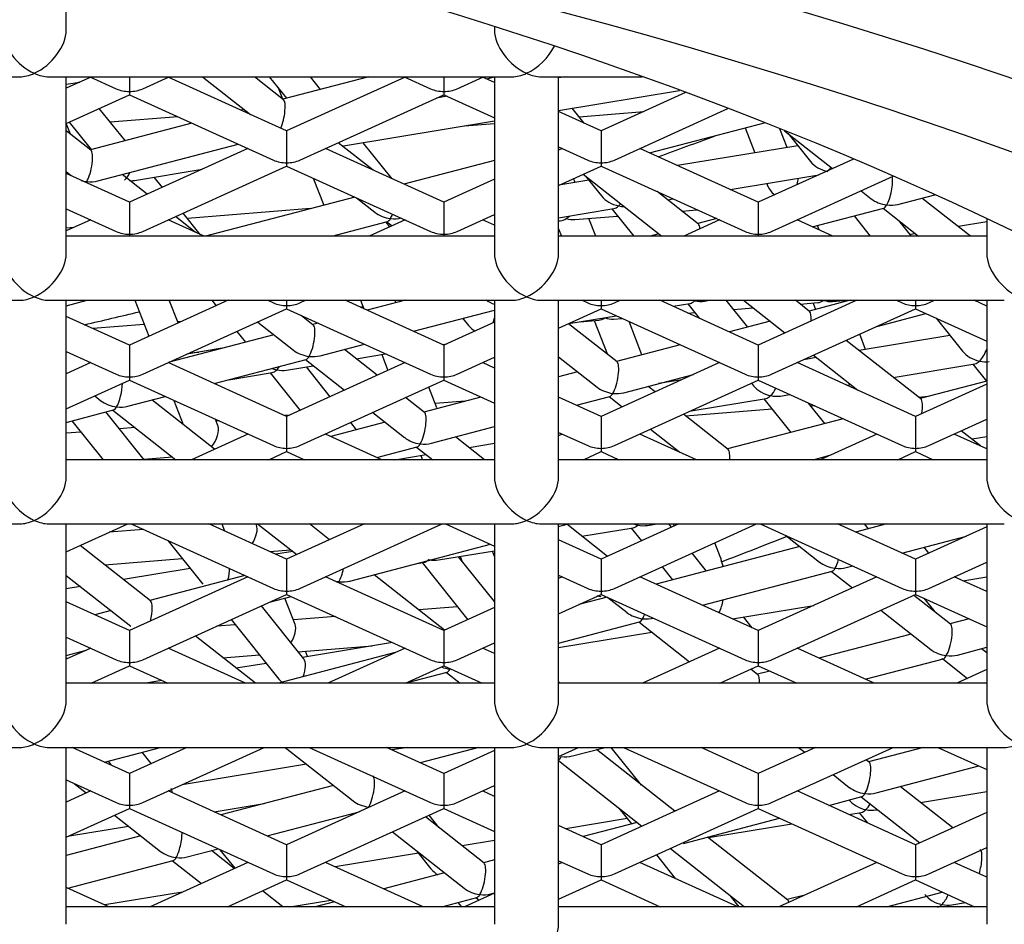
# Model space of a CAD drawing. Units: millimetres. Extents: x -18 to 740, y -18 to 1743.
# Drawn here: x 134 to 137, y 1588 to 1591 of the extents above; entities that cross this region are included whole.
import ezdxf

# ---------------------------------------------------------------- set-up
doc = ezdxf.new("R2010")
doc.units = ezdxf.units.MM
for name, color, linetype in [('$DDT_AUDIT_GENERATED_(5D0)', 7, 'Continuous'), ('$DDT_AUDIT_GENERATED_(D7)', 7, 'Continuous'), ('$DDT_AUDIT_GENERATED_(E1)', 7, 'Continuous'), ('02555038_GEHÄUSE', 7, 'Continuous'), ('Default', 7, 'Continuous')]:
    doc.layers.add(name, color=color, linetype=linetype)

# ---------------------------------------------------------------- blocks, each defined once
blk = doc.blocks.new('SE')
at = {"layer": '$DDT_AUDIT_GENERATED_(5D0)', "color": 7, "linetype": 'Continuous'}
for p, q in [((134.1182, 1590.5211), (134.0421, 1590.4866)), ((134.1156, 1590.5223), (134.1978, 1590.485)), ((134.2391, 1590.5223), (134.2391, 1590.4766)), ((134.2805, 1590.485), (134.3626, 1590.5223)), ((134.7295, 1590.3534), (134.3601, 1590.5211)), ((134.467, 1590.5223), (134.6166, 1590.4047)), ((134.7197, 1590.4508), (134.6288, 1590.5223)), ((134.6753, 1590.5223), (134.7292, 1590.4551)), ((134.9857, 1590.5223), (134.718, 1590.4521)), ((135.099, 1590.5211), (134.7295, 1590.3534)), ((134.8352, 1590.4828), (134.8035, 1590.5223)), ((135.0965, 1590.5223), (135.1786, 1590.485)), ((135.22, 1590.5223), (135.22, 1590.4766)), ((135.2613, 1590.485), (135.3434, 1590.5223)), ((135.3779, 1590.5044), (135.3409, 1590.5211)), ((135.3537, 1590.5153), (135.3779, 1590.5217)), ((135.5989, 1590.5223), (135.5779, 1590.5188)), ((134.0421, 1590.4988), (134.0842, 1590.5057)), ((134.0802, 1590.5039), (134.0794, 1590.5049)), ((134.7027, 1590.4882), (134.7161, 1590.4536)), ((135.5779, 1590.4175), (135.9554, 1590.4798)), ((134.0421, 1590.3768), (134.2391, 1590.4662)), ((134.2391, 1590.4766), (134.2391, 1590.4662)), ((134.2391, 1590.4662), (134.6882, 1590.2623)), ((134.7709, 1590.2623), (135.22, 1590.4662)), ((135.2305, 1590.4614), (135.1973, 1590.4559)), ((135.2238, 1590.4645), (135.2144, 1590.4637)), ((135.22, 1590.4766), (135.22, 1590.4662)), ((135.22, 1590.4662), (135.3779, 1590.3945)), ((135.9739, 1590.473), (135.7104, 1590.3534)), ((134.2253, 1590.323), (134.1447, 1590.4234)), ((134.5967, 1590.4203), (134.5875, 1590.4179)), ((135.6579, 1590.3772), (135.62, 1590.4244)), ((135.7517, 1590.2623), (136.1061, 1590.4232)), ((134.39, 1590.3977), (134.1789, 1590.3808)), ((135.7104, 1590.3534), (135.5779, 1590.4136)), ((135.6415, 1590.3976), (135.8432, 1590.4137)), ((134.0421, 1590.3757), (134.0543, 1590.3443)), ((134.0443, 1590.37), (134.0421, 1590.3699)), ((134.0508, 1590.3807), (134.1193, 1590.2952)), ((134.4341, 1590.3777), (134.1174, 1590.2947)), ((134.9064, 1590.3065), (135.3779, 1590.3844)), ((135.2846, 1590.369), (135.3779, 1590.3765)), ((135.8614, 1590.2848), (136.2201, 1590.3789)), ((136.1598, 1590.3631), (136.1901, 1590.2849)), ((136.2909, 1590.3016), (136.2683, 1590.3598)), ((134.1191, 1590.2934), (134.0421, 1590.3539)), ((134.7295, 1590.3534), (134.7295, 1590.2539)), ((135.7104, 1590.3534), (135.7104, 1590.2539)), ((136.2827, 1590.354), (136.4327, 1590.2361)), ((136.2926, 1590.3462), (136.3633, 1590.2581)), ((134.1407, 1590.1974), (134.5785, 1590.3122)), ((134.6086, 1590.2985), (134.2391, 1590.1308)), ((135.22, 1590.1308), (134.8505, 1590.2985)), ((134.9993, 1590.2309), (134.8904, 1590.3166)), ((135.0587, 1590.204), (134.9683, 1590.3167)), ((135.5779, 1590.3037), (135.669, 1590.2623)), ((135.5894, 1590.2985), (135.5779, 1590.2932)), ((136.2008, 1590.1308), (135.8313, 1590.2985)), ((136.324, 1590.307), (135.949, 1590.2451)), ((136.4976, 1590.2655), (136.2008, 1590.1308)), ((134.2547, 1590.1988), (134.4659, 1590.2337)), ((134.2805, 1590.0397), (134.7295, 1590.2436)), ((134.7295, 1590.2539), (134.7295, 1590.2436)), ((134.7295, 1590.2436), (135.1786, 1590.0397)), ((135.3779, 1590.2615), (135.0952, 1590.1874)), ((135.5779, 1590.1834), (135.7104, 1590.2436)), ((135.7104, 1590.2539), (135.7104, 1590.2436)), ((135.7104, 1590.2436), (136.1594, 1590.0397)), ((134.0421, 1590.2266), (134.0573, 1590.2147)), ((134.2391, 1590.1308), (134.0421, 1590.2202)), ((134.2941, 1590.1557), (134.216, 1590.2172)), ((134.3419, 1590.1774), (134.3166, 1590.209)), ((134.8123, 1590.206), (134.845, 1590.1218)), ((135.3779, 1590.2024), (135.22, 1590.1308)), ((135.6292, 1590.1922), (135.6244, 1590.2045)), ((135.6545, 1590.2182), (135.9002, 1590.0251)), ((135.6617, 1590.2126), (135.7116, 1590.1504)), ((136.1127, 1590.1708), (136.3897, 1590.2165)), ((136.2421, 1590.0397), (136.6217, 1590.212)), ((135.6723, 1590.1994), (135.579, 1590.1839)), ((136.2271, 1590.1897), (136.2299, 1590.1826)), ((134.9418, 1590.1472), (134.4759, 1590.0251)), ((134.947, 1590.1448), (135.0047, 1590.0995)), ((136.0139, 1590.0629), (135.8848, 1590.1644)), ((135.9177, 1590.1385), (135.9353, 1590.1415)), ((136.5213, 1590.1664), (136.5527, 1590.1417)), ((136.6361, 1590.1243), (136.7511, 1590.1545)), ((136.8628, 1590.0251), (136.7114, 1590.1441)), ((134.0421, 1590.1104), (134.1978, 1590.0397)), ((134.2391, 1590.1308), (134.2391, 1590.0313)), ((134.8043, 1590.1112), (134.4197, 1590.0804)), ((135.22, 1590.1308), (135.22, 1590.0313)), ((135.5779, 1590.0824), (135.7505, 1590.1109)), ((135.7441, 1590.1099), (135.812, 1590.0251)), ((136.2008, 1590.1308), (136.2008, 1590.0313)), ((136.3691, 1590.0544), (136.5922, 1590.1128)), ((136.5901, 1590.1123), (136.701, 1590.0251)), ((134.4444, 1590.0376), (134.3827, 1590.0861)), ((134.4596, 1590.0307), (134.4065, 1590.0969)), ((135.2613, 1590.0397), (135.3779, 1590.0926)), ((135.6283, 1590.0768), (135.762, 1590.0875)), ((135.6941, 1590.0251), (135.6726, 1590.0803)), ((135.9622, 1590.1035), (136.0104, 1590.1074)), ((136.0714, 1590.0797), (136.0122, 1590.0642)), ((136.4993, 1590.0885), (136.5501, 1590.0251)), ((134.1182, 1590.0758), (134.0421, 1590.0413)), ((134.0657, 1590.052), (134.0421, 1590.0501)), ((134.4719, 1590.0251), (134.3601, 1590.0758)), ((134.8703, 1590.0251), (135.0442, 1590.0706)), ((135.099, 1590.0758), (134.9872, 1590.0251)), ((135.0386, 1590.0692), (135.0508, 1590.054)), ((135.0421, 1590.0701), (135.0583, 1590.0574)), ((135.3779, 1590.0591), (135.3409, 1590.0758)), ((135.5779, 1590.0728), (135.5831, 1590.0732)), ((135.5779, 1590.0481), (135.5868, 1590.0251)), ((136.0798, 1590.0758), (135.968, 1590.0251)), ((136.4335, 1590.0251), (136.3217, 1590.0758)), ((136.3908, 1590.0445), (136.3853, 1590.0586)), ((136.6782, 1590.0251), (136.6394, 1590.0735)), ((136.9136, 1590.0694), (136.825, 1590.0548)), ((134.2391, 1590.0313), (134.2391, 1590.0251)), ((135.22, 1590.0313), (135.22, 1590.0251)), ((135.8909, 1590.0324), (135.863, 1590.0251)), ((136.2008, 1590.0313), (136.2008, 1590.0251)), ((136.6914, 1590.0327), (136.6744, 1590.0299)), ((134.0421, 1589.808), (134.1073, 1589.8251)), ((134.5467, 1589.8251), (134.2391, 1589.6855)), ((134.256, 1589.8251), (134.2996, 1589.7129)), ((134.3908, 1589.7543), (134.3633, 1589.8251)), ((134.4962, 1589.8251), (134.5097, 1589.8083)), ((134.6705, 1589.8251), (134.6882, 1589.8171)), ((134.7295, 1589.8251), (134.7295, 1589.8087)), ((134.7295, 1589.8087), (134.7295, 1589.7983)), ((134.7709, 1589.8171), (134.7886, 1589.8251)), ((135.22, 1589.6855), (134.9124, 1589.8251)), ((134.9682, 1589.8046), (134.9592, 1589.8038)), ((134.9602, 1589.8251), (134.9705, 1589.7987)), ((135.1, 1589.8251), (134.9811, 1589.7939)), ((135.0705, 1589.8174), (135.0675, 1589.8251)), ((135.6513, 1589.8251), (135.669, 1589.8171)), ((135.7104, 1589.8251), (135.7104, 1589.8087)), ((135.7104, 1589.8087), (135.7104, 1589.7983)), ((135.7517, 1589.8171), (135.7694, 1589.8251)), ((136.2008, 1589.6855), (135.8933, 1589.8251)), ((135.9347, 1589.8063), (135.9877, 1589.815)), ((135.9813, 1589.814), (136.0176, 1589.7686)), ((136.0325, 1589.8224), (136.0485, 1589.8251)), ((136.1677, 1589.7414), (136.1005, 1589.8251)), ((136.1545, 1589.8251), (136.284, 1589.7233)), ((136.5083, 1589.8251), (136.2008, 1589.6855)), ((136.3607, 1589.7902), (136.3163, 1589.8251)), ((136.3312, 1589.8133), (136.3865, 1589.8178)), ((136.4871, 1589.8251), (136.359, 1589.7915)), ((136.372, 1589.8166), (136.3797, 1589.7969)), ((136.4318, 1589.8214), (136.4779, 1589.8251)), ((136.477, 1589.8224), (136.4761, 1589.8249)), ((136.6322, 1589.8251), (136.6499, 1589.8171)), ((136.6912, 1589.8251), (136.6912, 1589.8087)), ((136.6912, 1589.8087), (136.6912, 1589.7983)), ((136.7325, 1589.8171), (136.7502, 1589.8251)), ((136.9136, 1589.8072), (136.8741, 1589.8251)), ((136.8768, 1589.8239), (136.8815, 1589.8251)), ((134.2391, 1589.6855), (134.0421, 1589.7749)), ((134.2805, 1589.5944), (134.7295, 1589.7983)), ((134.7295, 1589.7983), (135.1786, 1589.5944)), ((134.8126, 1589.748), (134.7748, 1589.7777)), ((135.1254, 1589.7284), (135.3779, 1589.7945)), ((135.5779, 1589.7381), (135.7104, 1589.7983)), ((135.6097, 1589.7526), (135.7573, 1589.777)), ((135.7104, 1589.7983), (136.1594, 1589.5944)), ((135.9809, 1589.7853), (136.0028, 1589.7871)), ((136.1233, 1589.7967), (136.1844, 1589.8016)), ((136.2421, 1589.5944), (136.6912, 1589.7983)), ((136.5709, 1589.7437), (136.7234, 1589.7837)), ((136.6912, 1589.7983), (136.9136, 1589.6973)), ((134.2852, 1589.7499), (134.1254, 1589.7371)), ((134.4015, 1589.7592), (134.3892, 1589.7582)), ((134.6391, 1589.7572), (134.7508, 1589.6694)), ((134.8277, 1589.7537), (134.8109, 1589.7493)), ((135.3779, 1589.7572), (135.22, 1589.6855)), ((135.2795, 1589.7687), (135.297, 1589.7468)), ((135.76, 1589.6327), (135.6084, 1589.752)), ((135.645, 1589.7584), (135.7035, 1589.7631)), ((135.689, 1589.7619), (135.73, 1589.6564)), ((135.7488, 1589.7667), (135.7752, 1589.7688)), ((135.8379, 1589.6549), (135.7975, 1589.7587)), ((136.2376, 1589.7597), (136.1106, 1589.7264)), ((136.7552, 1589.7692), (136.8377, 1589.6663)), ((134.6896, 1589.7175), (134.3631, 1589.6319)), ((134.5742, 1589.7278), (134.6011, 1589.6943)), ((136.7984, 1589.7153), (136.5154, 1589.6685)), ((136.5355, 1589.6718), (136.5171, 1589.7193)), ((134.2391, 1589.6855), (134.2391, 1589.586)), ((134.8342, 1589.652), (134.9721, 1589.6882)), ((135.2156, 1589.6875), (135.2293, 1589.6897)), ((135.22, 1589.6855), (135.22, 1589.586)), ((135.9573, 1589.6862), (135.7584, 1589.6341)), ((136.2008, 1589.6855), (136.2008, 1589.586)), ((136.7075, 1589.5175), (136.4751, 1589.7002)), ((134.0421, 1589.6651), (134.1978, 1589.5944)), ((134.5284, 1589.6753), (134.4186, 1589.6571)), ((134.4269, 1589.6609), (134.4552, 1589.6632)), ((134.4279, 1589.6587), (134.427, 1589.6609)), ((135.0121, 1589.5911), (134.9096, 1589.6718)), ((134.9462, 1589.6429), (135.0382, 1589.6581)), ((135.0259, 1589.6561), (135.0453, 1589.6062)), ((135.5779, 1589.6488), (135.6982, 1589.5541)), ((136.3725, 1589.6536), (136.5114, 1589.5445)), ((134.1182, 1589.6306), (134.0421, 1589.596)), ((134.7295, 1589.4628), (134.3601, 1589.6306)), ((134.5036, 1589.5654), (134.7903, 1589.6405)), ((134.7291, 1589.6071), (134.8125, 1589.6209)), ((135.099, 1589.6306), (134.7295, 1589.4628)), ((134.7882, 1589.64), (134.9096, 1589.5446)), ((135.2613, 1589.5944), (135.3779, 1589.6473)), ((135.3779, 1589.6138), (135.3409, 1589.6306)), ((135.3771, 1589.647), (135.3779, 1589.646)), ((136.0798, 1589.6306), (135.7104, 1589.4628)), ((136.6912, 1589.4628), (136.3217, 1589.6306)), ((136.3817, 1589.6464), (136.3424, 1589.6399)), ((136.6219, 1589.5848), (136.8767, 1589.6269)), ((136.8702, 1589.6258), (136.9125, 1589.573)), ((134.0421, 1589.5969), (134.0428, 1589.5964)), ((134.5492, 1589.5773), (134.6843, 1589.5997)), ((134.6778, 1589.5986), (134.7714, 1589.4818)), ((134.8654, 1589.5245), (134.791, 1589.6173)), ((135.637, 1589.6023), (135.5779, 1589.5868)), ((135.7816, 1589.5368), (135.9985, 1589.5936)), ((134.0421, 1589.4862), (134.2391, 1589.5757)), ((134.2391, 1589.586), (134.2391, 1589.5757)), ((134.2391, 1589.5757), (134.6882, 1589.3718)), ((134.7709, 1589.3718), (135.22, 1589.5757)), ((135.22, 1589.586), (135.22, 1589.5757)), ((135.22, 1589.5757), (135.3779, 1589.504)), ((135.7517, 1589.3718), (136.2008, 1589.5757)), ((135.8789, 1589.5393), (135.857, 1589.5565)), ((135.962, 1589.5771), (135.8898, 1589.5651)), ((136.1799, 1589.5662), (136.186, 1589.5586)), ((136.2008, 1589.586), (136.2008, 1589.5757)), ((136.2008, 1589.5757), (136.6499, 1589.3718)), ((136.4758, 1589.5606), (136.4882, 1589.5627)), ((136.9136, 1589.5638), (136.6912, 1589.4628)), ((136.9136, 1589.5733), (136.7058, 1589.5188)), ((134.1314, 1589.5267), (134.1502, 1589.512)), ((135.198, 1589.4893), (135.1727, 1589.5542)), ((136.2697, 1589.5266), (136.2984, 1589.5313)), ((134.2336, 1589.4946), (134.3503, 1589.5252)), ((134.5044, 1589.3606), (134.3089, 1589.5144)), ((134.3772, 1589.513), (134.4065, 1589.4377)), ((135.1594, 1589.4753), (135.1007, 1589.5215)), ((135.3354, 1589.5232), (135.1577, 1589.4766)), ((135.286, 1589.5103), (135.1927, 1589.5028)), ((135.7104, 1589.4628), (135.5779, 1589.523)), ((135.6332, 1589.4979), (135.7377, 1589.5253)), ((135.7356, 1589.5247), (135.7763, 1589.4928)), ((135.9913, 1589.4806), (136.2249, 1589.5192)), ((136.2185, 1589.5181), (136.3026, 1589.4132)), ((136.4085, 1589.4409), (136.3576, 1589.5045)), ((136.3641, 1589.4963), (136.3739, 1589.497)), ((136.7002, 1589.5232), (136.732, 1589.5257)), ((134.0421, 1589.4444), (134.1897, 1589.4831)), ((134.285, 1589.3279), (134.1656, 1589.4768)), ((134.1876, 1589.4826), (134.3843, 1589.3279)), ((134.7373, 1589.4663), (134.7241, 1589.4653)), ((134.9981, 1589.4749), (135.0976, 1589.3967)), ((136.1068, 1589.3601), (135.9674, 1589.4697)), ((135.9734, 1589.465), (136.2437, 1589.4866)), ((134.0597, 1589.449), (134.1568, 1589.3279)), ((134.4056, 1589.4398), (134.4039, 1589.4397)), ((134.5149, 1589.4346), (134.5075, 1589.4538)), ((134.5185, 1589.4488), (134.5097, 1589.4481)), ((134.7295, 1589.4628), (134.7295, 1589.3634)), ((135.0364, 1589.4448), (134.867, 1589.4004)), ((134.9479, 1589.4216), (134.9299, 1589.444)), ((135.7104, 1589.4628), (135.7104, 1589.3634)), ((136.465, 1589.4557), (136.1051, 1589.3614)), ((136.6912, 1589.4628), (136.6912, 1589.3634)), ((136.7325, 1589.3718), (136.9136, 1589.454)), ((134.0875, 1589.4143), (134.0421, 1589.4107)), ((134.2571, 1589.4279), (134.2079, 1589.424)), ((134.6086, 1589.4079), (134.4323, 1589.3279)), ((135.0268, 1589.3279), (134.8505, 1589.4079)), ((135.181, 1589.3794), (135.3779, 1589.431)), ((135.5779, 1589.4132), (135.669, 1589.3718)), ((135.5894, 1589.4079), (135.5779, 1589.4027)), ((136.0076, 1589.3279), (135.8313, 1589.4079)), ((135.8648, 1589.4231), (135.9564, 1589.3511)), ((136.5702, 1589.4079), (136.394, 1589.3279)), ((136.9136, 1589.3619), (136.8121, 1589.4079)), ((136.8941, 1589.3707), (136.8341, 1589.4179)), ((135.3469, 1589.3279), (135.2563, 1589.3991)), ((135.2984, 1589.3661), (135.3779, 1589.3792)), ((136.9136, 1589.3992), (136.8675, 1589.3916)), ((134.6742, 1589.3279), (134.7295, 1589.353)), ((134.7295, 1589.3634), (134.7295, 1589.353)), ((134.7295, 1589.353), (134.7849, 1589.3279)), ((135.0113, 1589.3349), (135.1371, 1589.3679)), ((135.0673, 1589.3279), (135.1647, 1589.344)), ((135.135, 1589.3673), (135.1851, 1589.3279)), ((135.655, 1589.3279), (135.7104, 1589.353)), ((135.7104, 1589.3634), (135.7104, 1589.353)), ((135.7104, 1589.353), (135.7657, 1589.3279)), ((135.9557, 1589.3514), (135.9556, 1589.3518)), ((136.3717, 1589.3279), (136.4244, 1589.3417)), ((136.6359, 1589.3279), (136.6912, 1589.353)), ((136.6912, 1589.3634), (136.6912, 1589.353)), ((136.6912, 1589.353), (136.7465, 1589.3279)), ((134.046, 1589.3279), (134.0421, 1589.3296)), ((134.2835, 1589.3297), (134.3729, 1589.3369)), ((135.1482, 1589.3412), (135.1533, 1589.3279)), ((135.7611, 1589.3279), (135.7584, 1589.3312)), ((134.0421, 1589.0409), (134.2337, 1589.1279)), ((134.2446, 1589.1279), (134.6882, 1588.9265)), ((134.7295, 1589.0175), (134.4865, 1589.1279)), ((134.5032, 1589.1279), (134.489, 1589.1267)), ((134.5268, 1589.1279), (134.5354, 1589.1057)), ((134.6354, 1589.1245), (134.6341, 1589.1279)), ((134.6386, 1589.1279), (134.7609, 1589.0318)), ((134.9726, 1589.1279), (134.7295, 1589.0175)), ((134.7709, 1588.9265), (135.2145, 1589.1279)), ((134.8634, 1589.0783), (134.8004, 1589.1279)), ((135.2254, 1589.1279), (135.3779, 1589.0587)), ((135.5779, 1589.1198), (135.6087, 1589.1279)), ((135.7301, 1589.0265), (135.6031, 1589.1264)), ((135.9534, 1589.1279), (135.7104, 1589.0175)), ((135.7517, 1588.9265), (136.1953, 1589.1279)), ((135.8552, 1589.123), (135.8848, 1589.1279)), ((135.93, 1589.1172), (135.9214, 1589.1279)), ((135.9353, 1589.1279), (135.938, 1589.1209)), ((136.2062, 1589.1279), (136.6499, 1588.9265)), ((136.6912, 1589.0175), (136.4481, 1589.1279)), ((136.6014, 1589.1279), (136.5042, 1589.1024)), ((136.5313, 1589.1279), (136.5435, 1589.1127)), ((134.2834, 1589.1103), (134.176, 1589.1017)), ((135.6505, 1589.0892), (135.8104, 1589.1156)), ((135.804, 1589.1145), (135.836, 1589.0746)), ((136.9136, 1589.1185), (136.6912, 1589.0175)), ((134.3586, 1589.0761), (134.468, 1588.9397)), ((135.7104, 1589.0175), (135.5779, 1589.0777)), ((136.0833, 1589.0228), (136.0654, 1589.0689)), ((136.2868, 1589.0913), (136.3918, 1589.0088)), ((136.6486, 1589.0369), (136.8502, 1589.0897)), ((134.3049, 1588.8878), (134.0853, 1589.0605)), ((134.6768, 1589.0415), (134.7419, 1589.0467)), ((134.7485, 1589.0415), (134.6959, 1589.0328)), ((134.9271, 1588.9493), (135.3657, 1589.0642)), ((135.2035, 1589.0153), (135.3779, 1589.0441)), ((135.3779, 1589.026), (135.3713, 1589.043)), ((136.3306, 1589.0569), (135.8824, 1588.9394)), ((136.0395, 1588.9806), (135.9945, 1589.0367)), ((136.7328, 1589.0364), (136.7179, 1589.055)), ((134.1619, 1589.0002), (134.4039, 1589.0196)), ((134.7295, 1589.0175), (134.7295, 1588.9181)), ((135.1377, 1589.0044), (135.1587, 1589.0079)), ((135.1522, 1589.0068), (135.2949, 1588.8289)), ((135.3779, 1588.8853), (135.2654, 1589.0255)), ((135.2705, 1589.0264), (135.2758, 1589.0126)), ((135.7104, 1589.0175), (135.7104, 1588.9181)), ((136.0857, 1589.0094), (136.0916, 1588.9943)), ((136.6912, 1589.0175), (136.6912, 1588.9181)), ((136.7325, 1588.9265), (136.9136, 1589.0087)), ((134.4288, 1588.9887), (134.2204, 1588.9542)), ((135.9005, 1588.9941), (135.9336, 1588.9529)), ((136.0268, 1588.8739), (136.4313, 1588.9799)), ((136.4292, 1588.9794), (136.4943, 1588.9282)), ((136.4752, 1588.9914), (136.4952, 1588.9967)), ((134.0421, 1588.9672), (134.2431, 1588.8092)), ((134.6086, 1588.9626), (134.2391, 1588.7949)), ((134.5995, 1588.9668), (134.3032, 1588.8891)), ((135.22, 1588.7949), (134.8505, 1588.9626)), ((135.2224, 1588.796), (135.0025, 1588.969)), ((135.5779, 1588.9679), (135.669, 1588.9265)), ((135.5894, 1588.9626), (135.5779, 1588.9574)), ((136.2008, 1588.7949), (135.8313, 1588.9626)), ((136.5702, 1588.9626), (136.2008, 1588.7949)), ((136.9136, 1588.9166), (136.8121, 1588.9626)), ((136.8389, 1588.9505), (136.9136, 1588.9628)), ((134.0867, 1588.9321), (134.0421, 1588.9248)), ((134.7295, 1588.9181), (134.7295, 1588.9077)), ((135.7104, 1588.9181), (135.7104, 1588.9077)), ((136.6912, 1588.9181), (136.6912, 1588.9077)), ((134.2391, 1588.7949), (134.0421, 1588.8843)), ((134.2805, 1588.7038), (134.7295, 1588.9077)), ((134.6761, 1588.8834), (134.7439, 1588.9012)), ((134.7558, 1588.8144), (134.7241, 1588.896)), ((134.7295, 1588.9077), (135.1786, 1588.7038)), ((135.5779, 1588.8476), (135.7104, 1588.9077)), ((135.729, 1588.8992), (135.6407, 1588.8761)), ((135.7104, 1588.9077), (136.1594, 1588.7038)), ((135.7319, 1588.898), (135.7912, 1588.8513)), ((136.2421, 1588.7038), (136.6912, 1588.9077)), ((136.8004, 1588.8147), (136.6854, 1588.9051)), ((136.6912, 1588.9077), (136.9136, 1588.8068)), ((136.7173, 1588.8959), (136.7517, 1588.853)), ((134.1819, 1588.8573), (134.1311, 1588.844)), ((134.7832, 1588.7064), (134.6506, 1588.8719)), ((135.2628, 1588.869), (135.142, 1588.8593)), ((135.3779, 1588.8666), (135.22, 1588.7949)), ((136.1198, 1588.8317), (136.3744, 1588.8737)), ((136.5828, 1588.8585), (136.7386, 1588.7361)), ((134.5566, 1588.8292), (134.7052, 1588.6438)), ((134.882, 1588.8385), (134.7505, 1588.828)), ((135.5779, 1588.7562), (135.8306, 1588.8225)), ((135.8285, 1588.8219), (135.9866, 1588.6977)), ((136.1813, 1588.8038), (136.1543, 1588.8374)), ((136.8586, 1588.8317), (136.7987, 1588.816)), ((134.2391, 1588.7949), (134.2391, 1588.6954)), ((134.5692, 1588.8134), (134.5118, 1588.8088)), ((135.22, 1588.7949), (135.22, 1588.6954)), ((135.5779, 1588.7421), (135.8689, 1588.7902)), ((136.2008, 1588.7949), (136.2008, 1588.6954)), ((134.0421, 1588.7745), (134.1978, 1588.7038)), ((134.6319, 1588.6307), (134.4443, 1588.7782)), ((136.6773, 1588.7842), (136.3901, 1588.7089)), ((134.1182, 1588.74), (134.0421, 1588.7055)), ((134.0421, 1588.7173), (134.1037, 1588.7334)), ((134.6008, 1588.6307), (134.3601, 1588.74)), ((134.7652, 1588.7288), (134.9958, 1588.7473)), ((135.0597, 1588.7578), (134.7791, 1588.7115)), ((134.7948, 1588.7141), (134.7883, 1588.7307)), ((135.099, 1588.74), (134.8582, 1588.6307)), ((135.2613, 1588.7038), (135.3779, 1588.7568)), ((135.3779, 1588.7232), (135.3409, 1588.74)), ((136.0798, 1588.74), (135.8391, 1588.6307)), ((136.5625, 1588.6307), (136.3217, 1588.74)), ((136.8219, 1588.7188), (136.9136, 1588.7428)), ((136.9136, 1588.7257), (136.8973, 1588.7385)), ((134.0449, 1588.7067), (134.0421, 1588.7102)), ((134.5309, 1588.7101), (134.6448, 1588.7192)), ((135.0683, 1588.7261), (134.7045, 1588.6307)), ((136.5345, 1588.6434), (136.778, 1588.7072)), ((136.7763, 1588.7064), (136.7724, 1588.7058)), ((136.7759, 1588.7067), (136.8533, 1588.6459)), ((134.1193, 1588.6307), (134.2391, 1588.6851)), ((134.2391, 1588.6954), (134.2391, 1588.6851)), ((134.2391, 1588.6851), (134.3589, 1588.6307)), ((134.666, 1588.6928), (134.5725, 1588.6773)), ((135.1001, 1588.6307), (135.22, 1588.6851)), ((135.22, 1588.6954), (135.22, 1588.6851)), ((135.22, 1588.6851), (135.3398, 1588.6307)), ((136.081, 1588.6307), (136.2008, 1588.6851)), ((136.1997, 1588.6573), (136.1777, 1588.6746)), ((136.2368, 1588.6687), (136.198, 1588.6586)), ((136.2008, 1588.6954), (136.2008, 1588.6851)), ((136.2008, 1588.6851), (136.3206, 1588.6307)), ((136.9136, 1588.6732), (136.8199, 1588.6307)), ((134.3406, 1588.639), (134.2902, 1588.6307)), ((135.1019, 1588.6315), (135.23, 1588.6651)), ((135.2279, 1588.6645), (135.2709, 1588.6307)), ((135.582, 1588.6307), (135.5779, 1588.6358)), ((134.1229, 1588.6307), (134.1224, 1588.6321)), ((135.5817, 1588.6307), (135.5779, 1588.6324)), ((134.2391, 1588.3496), (134.0606, 1588.4307)), ((134.1613, 1588.3849), (134.3358, 1588.4307)), ((134.4177, 1588.4307), (134.2391, 1588.3496)), ((134.2805, 1588.2586), (134.6596, 1588.4307)), ((134.7244, 1588.4307), (134.9367, 1588.2638)), ((134.7995, 1588.4307), (135.1786, 1588.2586)), ((135.22, 1588.3496), (135.0414, 1588.4307)), ((135.1076, 1588.4307), (135.0591, 1588.4227)), ((135.3285, 1588.4307), (135.1465, 1588.383)), ((135.3779, 1588.4213), (135.22, 1588.3496)), ((135.5779, 1588.4023), (135.6404, 1588.4307)), ((135.6207, 1588.4039), (135.7229, 1588.4307)), ((135.9404, 1588.2314), (135.696, 1588.4236)), ((135.8366, 1588.3131), (135.7423, 1588.4307)), ((135.7803, 1588.4307), (136.1594, 1588.2586)), ((136.2008, 1588.3496), (136.0222, 1588.4307)), ((136.3794, 1588.4307), (136.2008, 1588.3496)), ((136.2421, 1588.2586), (136.6213, 1588.4307)), ((136.3261, 1588.4307), (136.3456, 1588.4154)), ((136.7156, 1588.4307), (136.5448, 1588.3859)), ((136.7611, 1588.4307), (136.9136, 1588.3615)), ((134.3066, 1588.3803), (134.2783, 1588.4156)), ((135.5779, 1588.3893), (135.8379, 1588.1849)), ((136.5465, 1588.3846), (136.5367, 1588.3923)), ((134.1724, 1588.3878), (134.1824, 1588.3754)), ((134.791, 1588.3784), (134.4032, 1588.3143)), ((136.5681, 1588.2886), (136.8888, 1588.3727)), ((134.0421, 1588.3292), (134.1978, 1588.2586)), ((134.2391, 1588.3496), (134.2391, 1588.2502)), ((135.22, 1588.3496), (135.22, 1588.2502)), ((136.2008, 1588.3496), (136.2008, 1588.2502)), ((136.4341, 1588.3457), (136.4847, 1588.306)), ((134.0669, 1588.318), (134.1044, 1588.2885)), ((134.8754, 1588.3119), (134.5247, 1588.22)), ((135.2613, 1588.2586), (135.3779, 1588.3115)), ((136.8072, 1588.1796), (136.6434, 1588.3084)), ((134.1182, 1588.2947), (134.0421, 1588.2602)), ((134.7295, 1588.127), (134.3601, 1588.2947)), ((135.099, 1588.2947), (134.7295, 1588.127)), ((135.3779, 1588.2779), (135.3409, 1588.2947)), ((136.0798, 1588.2947), (135.7104, 1588.127)), ((136.6912, 1588.127), (136.3217, 1588.2947)), ((136.4204, 1588.2499), (136.5242, 1588.2771)), ((136.5221, 1588.2766), (136.7046, 1588.1331)), ((136.7068, 1588.2585), (136.9136, 1588.2927)), ((134.0421, 1588.1504), (134.2391, 1588.2398)), ((134.2391, 1588.2502), (134.2391, 1588.2398)), ((134.2391, 1588.2398), (134.6882, 1588.0359)), ((134.5036, 1588.2295), (134.659, 1588.2552)), ((134.7709, 1588.0359), (135.22, 1588.2398)), ((135.22, 1588.2502), (135.22, 1588.2398)), ((135.22, 1588.2398), (135.3779, 1588.1681)), ((135.7517, 1588.0359), (136.2008, 1588.2398)), ((135.7657, 1588.2416), (135.8054, 1588.1921)), ((136.2008, 1588.2502), (136.2008, 1588.2398)), ((136.2008, 1588.2398), (136.6499, 1588.0359)), ((136.5668, 1588.2354), (136.5732, 1588.2364)), ((134.193, 1588.2188), (134.336, 1588.1064)), ((134.669, 1588.1544), (134.9554, 1588.2295)), ((135.3453, 1588.0697), (135.1623, 1588.2136)), ((135.2056, 1588.1795), (135.174, 1588.2189)), ((135.7921, 1588.2087), (135.6002, 1588.177)), ((135.9467, 1588.2343), (135.9386, 1588.2329)), ((135.9675, 1588.1312), (136.267, 1588.2097)), ((136.4829, 1588.2215), (136.522, 1588.228)), ((136.5156, 1588.2269), (136.541, 1588.1951)), ((136.9136, 1588.2279), (136.6912, 1588.127)), ((134.0522, 1588.1549), (134.2357, 1588.1853)), ((135.7104, 1588.127), (135.5779, 1588.1871)), ((135.8229, 1588.1967), (135.6542, 1588.1525)), ((136.0451, 1588.1492), (136.3056, 1588.1922)), ((134.2748, 1588.1545), (134.0421, 1588.0935)), ((135.0597, 1588.167), (135.2834, 1587.9911)), ((136.2927, 1587.9545), (136.0428, 1588.151)), ((134.4194, 1588.089), (134.5157, 1588.1143)), ((134.7295, 1588.127), (134.7295, 1588.0275)), ((135.3779, 1588.1403), (135.2768, 1588.1236)), ((135.7104, 1588.127), (135.7104, 1588.0275)), ((135.9264, 1588.1152), (136.1576, 1587.9335)), ((136.6912, 1588.127), (136.6912, 1588.0275)), ((136.7325, 1588.0359), (136.9136, 1588.1181)), ((134.566, 1588.0527), (134.4948, 1588.1088)), ((134.5684, 1588.0538), (134.5223, 1588.1112)), ((135.1404, 1588.101), (134.8811, 1588.0582)), ((135.1348, 1588.108), (135.1796, 1588.0521)), ((135.8829, 1588.0955), (135.9419, 1588.0219)), ((134.0472, 1587.9915), (134.3755, 1588.0775)), ((134.6086, 1588.0721), (134.3034, 1587.9335)), ((134.3734, 1588.077), (134.4635, 1588.0062)), ((135.1557, 1587.9335), (134.8505, 1588.0721)), ((135.3779, 1588.08), (135.3436, 1588.0711)), ((135.5779, 1588.0773), (135.669, 1588.0359)), ((135.5894, 1588.0721), (135.5779, 1588.0668)), ((136.1366, 1587.9335), (135.8313, 1588.0721)), ((136.5702, 1588.0721), (136.265, 1587.9335)), ((136.9136, 1588.026), (136.8121, 1588.0721)), ((134.7295, 1588.0275), (134.7295, 1588.0172)), ((135.2222, 1588.0393), (135.0324, 1587.9895)), ((135.7104, 1588.0275), (135.7104, 1588.0172)), ((136.6912, 1588.0275), (136.6912, 1588.0172)), ((134.1749, 1587.9335), (134.0421, 1587.9938)), ((134.5453, 1587.9335), (134.7295, 1588.0172)), ((134.7295, 1588.0172), (134.9138, 1587.9335)), ((135.5779, 1587.957), (135.7104, 1588.0172)), ((135.7104, 1588.0172), (135.8947, 1587.9335)), ((136.5069, 1587.9335), (136.6912, 1588.0172)), ((136.6912, 1588.0172), (136.8755, 1587.9335)), ((134.4046, 1587.9794), (134.162, 1587.9394)), ((134.7177, 1587.9335), (134.6546, 1587.9831)), ((135.2131, 1587.9335), (135.3229, 1587.9623)), ((135.3779, 1587.976), (135.2842, 1587.9335)), ((135.3208, 1587.9617), (135.3302, 1587.9544)), ((135.3668, 1587.9738), (135.3779, 1587.9767)), ((136.1409, 1587.9335), (136.1125, 1587.9689)), ((136.3459, 1587.9702), (136.291, 1587.9558)), ((136.6002, 1587.9335), (136.7747, 1587.9792)), ((134.552, 1587.9365), (134.5559, 1587.9335)), ((134.7399, 1587.9335), (134.8674, 1587.9546)), ((134.879, 1587.9493), (134.8187, 1587.9335)), ((135.264, 1587.9468), (135.2747, 1587.9335)), ((136.157, 1587.9339), (136.1543, 1587.9335)), ((136.2937, 1587.9565), (136.2907, 1587.956)), ((136.804, 1587.9395), (136.8467, 1587.9465)), ((136.8639, 1587.9387), (136.8681, 1587.9335))]:
    blk.add_line(p, q, dxfattribs=at)
for centre, major_axis, ratio, start_param, end_param in [((134.2391, 1590.5211), (0.0707, 0), 0.630037, 4.087985, 4.712389), ((134.2391, 1590.5211), (-0.0707, 0), 0.630037, 1.570796, 2.1952), ((135.22, 1590.5211), (0.0707, 0), 0.630037, 4.087985, 4.712389), ((135.22, 1590.5211), (-0.0707, 0), 0.630037, 1.570796, 2.1952), ((134.7067, 1590.3974), (-0.0113, -0.0542), 0.266079, 0.908773, 3.01008), ((129.335, 1593.997), (-10.5, 0), 0.45399, -4.038367, -4.016478), ((134.106, 1590.24), (-0.0113, -0.0542), 0.266079, 0.663321, 3.01008), ((134.7295, 1590.2985), (0.0707, 0), 0.630037, 4.087985, 4.712389), ((134.7295, 1590.2985), (-0.0707, 0), 0.630037, 1.570796, 2.1952), ((135.7104, 1590.2985), (0.0707, 0), 0.630037, 4.087985, 4.712389), ((135.7104, 1590.2985), (-0.0707, 0), 0.630037, 1.570796, 2.1952), ((136.4165, 1590.2716), (0.0622, -0.0238), 0.643051, 3.974149, 4.953774), ((136.4165, 1590.2716), (-0.0201, -0.0525), 0.420764, 0.73824, 1.10335), ((134.2241, 1590.2444), (-0.0201, -0.0525), 0.420764, 0.73824, 1.328718), ((136.2847, 1590.1795), (-0.0307, -0.049), 0.540134, 2.018229, 2.432751), ((136.6015, 1590.167), (-0.0113, -0.0542), 0.266079, 0.663321, 2.563689), ((134.106, 1590.24), (0.0677, -0.0141), 0.636171, 4.589045, 4.843901), ((134.106, 1590.24), (-0.0677, 0.0141), 0.636171, 1.702309, 2.234117), ((134.2241, 1590.2444), (-0.0622, 0.0238), 0.643051, 2.070297, 2.309037), ((136.2847, 1590.1795), (0.0537, -0.0337), 0.641265, 3.852491, 4.480543), ((135.7648, 1590.164), (0.0622, -0.0238), 0.643051, 3.974149, 4.953774), ((136.6015, 1590.167), (0.0677, -0.0141), 0.636171, 4.049068, 4.843901), ((135.7648, 1590.164), (0.0201, 0.0525), 0.420764, 3.382978, 3.879833), ((135.7648, 1590.164), (-0.0201, -0.0525), 0.420764, 0.73824, 0.951625), ((135.7648, 1590.164), (-0.0622, 0.0238), 0.643051, 1.812182, 2.097118), ((136.6015, 1590.167), (0.0113, 0.0542), 0.266079, 3.273105, 3.804914), ((136.6015, 1590.167), (-0.0677, 0.0141), 0.636171, 1.702309, 2.234117), ((135.0534, 1590.1248), (0.0677, -0.0141), 0.636171, 4.049068, 4.843901), ((135.0534, 1590.1248), (0.0113, 0.0542), 0.266079, 3.273105, 3.804914), ((135.0534, 1590.1248), (-0.0113, -0.0542), 0.266079, 0.663321, 1.015846), ((135.0534, 1590.1248), (-0.0677, 0.0141), 0.636171, 1.702309, 2.234117), ((135.6017, 1590.1248), (0.0307, 0.049), 0.540134, 3.524032, 4.001491), ((135.6017, 1590.1248), (-0.0307, -0.049), 0.540134, 0.859898, 1.10385), ((135.6017, 1590.1248), (-0.0537, 0.0337), 0.641265, 1.953235, 2.430695), ((136.0008, 1590.0095), (-0.0113, -0.0542), 0.266079, 2.418197, 3.01008), ((134.2391, 1590.0758), (0.0707, 0), 0.630037, 4.087985, 4.712389), ((134.2391, 1590.0758), (-0.0707, 0), 0.630037, 1.570796, 2.1952), ((135.22, 1590.0758), (0.0707, 0), 0.630037, 4.087985, 4.712389), ((135.22, 1590.0758), (-0.0707, 0), 0.630037, 1.570796, 2.1952), ((136.2008, 1590.0758), (0.0707, 0), 0.630037, 4.087985, 4.712389), ((136.2008, 1590.0758), (-0.0707, 0), 0.630037, 1.570796, 2.1952), ((134.7295, 1589.8532), (0.0707, 0), 0.630037, 4.087985, 4.712389), ((134.7295, 1589.8532), (-0.0707, 0), 0.630037, 1.570796, 2.1952), ((135.4002, 1589.8521), (0.0677, -0.0141), 0.636171, 4.049068, 4.510447), ((135.7104, 1589.8532), (0.0707, 0), 0.630037, 4.087985, 4.712389), ((135.7104, 1589.8532), (-0.0707, 0), 0.630037, 1.570796, 2.1952), ((136.002, 1589.8681), (0.0201, 0.0525), 0.420764, 3.382978, 3.879833), ((136.002, 1589.8681), (-0.0622, 0.0238), 0.643051, 1.812182, 2.309037), ((136.4052, 1589.8694), (0.0307, 0.049), 0.540134, 3.524032, 4.001491), ((136.4052, 1589.8694), (-0.0537, 0.0337), 0.641265, 1.953235, 2.430695), ((136.6912, 1589.8532), (0.0707, 0), 0.630037, 4.087985, 4.712389), ((136.6912, 1589.8532), (-0.0707, 0), 0.630037, 1.570796, 2.1952), ((129.335, 1593.997), (-10.5, 0), 0.45399, -4.24145, -4.223115), ((136.3476, 1589.7368), (-0.0113, -0.0542), 0.266079, 2.073822, 3.01008), ((134.7996, 1589.6947), (-0.0113, -0.0542), 0.266079, 0.663321, 3.01008), ((135.3503, 1589.7604), (0.0622, -0.0238), 0.643051, 3.974149, 4.405047), ((135.3503, 1589.7604), (-0.0201, -0.0525), 0.420764, 1.633122, 1.916069), ((135.7221, 1589.8147), (0.0307, 0.049), 0.540134, 3.524032, 4.001491), ((135.7221, 1589.8147), (-0.0537, 0.0337), 0.641265, 1.953235, 2.430695), ((134.7996, 1589.6947), (0.0677, -0.0141), 0.636171, 4.049068, 4.843901), ((134.7996, 1589.6947), (0.0113, 0.0542), 0.266079, 3.273105, 3.804914), ((134.7996, 1589.6947), (-0.0677, 0.0141), 0.636171, 1.702309, 2.234117), ((136.8909, 1589.6799), (0.0622, -0.0238), 0.643051, 3.974149, 4.953774), ((136.8909, 1589.6799), (-0.0201, -0.0525), 0.420764, 0.73824, 1.599312), ((134.6985, 1589.6527), (-0.0201, -0.0525), 0.420764, 0.73824, 1.04006), ((135.747, 1589.5794), (-0.0113, -0.0542), 0.266079, 0.663321, 3.01008), ((136.8909, 1589.6799), (0.0201, 0.0525), 0.420764, 3.382978, 3.879833), ((136.8909, 1589.6799), (-0.0622, 0.0238), 0.643051, 1.812182, 2.309037), ((134.2391, 1589.6306), (0.0707, 0), 0.630037, 4.087985, 4.712389), ((134.2391, 1589.6306), (-0.0707, 0), 0.630037, 1.570796, 2.1952), ((134.6985, 1589.6527), (0.0622, -0.0238), 0.643051, 4.71779, 4.953774), ((134.6985, 1589.6527), (0.0201, 0.0525), 0.420764, 3.382978, 3.879833), ((134.6985, 1589.6527), (-0.0622, 0.0238), 0.643051, 1.812182, 2.309037), ((135.22, 1589.6306), (0.0707, 0), 0.630037, 4.087985, 4.712389), ((135.22, 1589.6306), (-0.0707, 0), 0.630037, 1.570796, 2.1952), ((136.2008, 1589.6306), (0.0707, 0), 0.630037, 4.087985, 4.712389), ((136.2008, 1589.6306), (-0.0707, 0), 0.630037, 1.570796, 2.1952), ((134.199, 1589.5372), (-0.0113, -0.0542), 0.266079, 0.663321, 2.178503), ((136.2392, 1589.5722), (0.0622, -0.0238), 0.643051, 3.974149, 4.953774), ((135.747, 1589.5794), (0.0677, -0.0141), 0.636171, 4.049068, 4.843901), ((135.747, 1589.5794), (0.0113, 0.0542), 0.266079, 3.273105, 3.804914), ((135.747, 1589.5794), (-0.0677, 0.0141), 0.636171, 1.702309, 2.234117), ((136.2392, 1589.5722), (0.0201, 0.0525), 0.420764, 3.382978, 3.879833), ((136.2392, 1589.5722), (-0.0201, -0.0525), 0.420764, 0.73824, 1.31661), ((136.2392, 1589.5722), (-0.0622, 0.0238), 0.643051, 1.812182, 2.309037), ((134.199, 1589.5372), (0.0677, -0.0141), 0.636171, 4.049068, 4.843901), ((136.6944, 1589.4642), (-0.0113, -0.0542), 0.266079, 1.765381, 3.01008), ((134.199, 1589.5372), (0.0113, 0.0542), 0.266079, 3.273105, 3.804914), ((134.199, 1589.5372), (-0.0677, 0.0141), 0.636171, 1.702309, 2.234117), ((135.1464, 1589.422), (-0.0113, -0.0542), 0.266079, 0.663321, 3.01008), ((134.4765, 1589.3953), (-0.0307, -0.049), 0.540134, 1.338184, 2.759153), ((135.1464, 1589.422), (0.0677, -0.0141), 0.636171, 4.049068, 4.843901), ((135.1464, 1589.422), (0.0113, 0.0542), 0.266079, 3.273105, 3.804914), ((135.1464, 1589.422), (-0.0677, 0.0141), 0.636171, 1.702309, 2.234117), ((134.7295, 1589.4079), (0.0707, 0), 0.630037, 4.087985, 4.712389), ((134.7295, 1589.4079), (-0.0707, 0), 0.630037, 1.570796, 2.1952), ((135.7104, 1589.4079), (0.0707, 0), 0.630037, 4.087985, 4.712389), ((135.7104, 1589.4079), (-0.0707, 0), 0.630037, 1.570796, 2.1952), ((136.0938, 1589.3067), (-0.0113, -0.0542), 0.266079, 2.026538, 3.01008), ((136.6912, 1589.4079), (0.0707, 0), 0.630037, 4.087985, 4.712389), ((136.6912, 1589.4079), (-0.0707, 0), 0.630037, 1.570796, 2.1952), ((135.8247, 1589.1686), (0.0622, -0.0238), 0.643051, 4.743911, 4.953774), ((134.597, 1589.0852), (-0.0307, -0.049), 0.540134, 1.524272, 2.759153), ((135.8247, 1589.1686), (0.0201, 0.0525), 0.420764, 3.382978, 3.879833), ((135.8247, 1589.1686), (-0.0622, 0.0238), 0.643051, 1.812182, 2.309037), ((129.335, 1592.6605), (10.5, 0), 0.45399, -0.872487, -0.846724), ((135.1729, 1589.0609), (0.0201, 0.0525), 0.420764, 3.382978, 3.879833), ((135.1729, 1589.0609), (-0.0622, 0.0238), 0.643051, 1.812182, 2.309037), ((136.4405, 1589.034), (0.0677, -0.0141), 0.636171, 4.049068, 4.843901), ((136.4405, 1589.034), (-0.0113, -0.0542), 0.266079, 0.663321, 1.298606), ((134.5212, 1588.9533), (-0.0201, -0.0525), 0.420764, 1.721079, 2.464457), ((134.8925, 1588.9919), (-0.0113, -0.0542), 0.266079, 0.663321, 1.558306), ((136.4405, 1589.034), (0.0113, 0.0542), 0.266079, 3.273105, 3.804914), ((136.4405, 1589.034), (-0.0677, 0.0141), 0.636171, 1.702309, 2.234117), ((134.8925, 1588.9919), (0.0677, -0.0141), 0.636171, 4.634269, 4.843901), ((134.8925, 1588.9919), (-0.0677, 0.0141), 0.636171, 1.702309, 2.234117), ((134.7295, 1588.9626), (0.0707, 0), 0.630037, 4.087985, 4.712389), ((134.7295, 1588.9626), (-0.0707, 0), 0.630037, 1.570796, 2.1952), ((135.7104, 1588.9626), (0.0707, 0), 0.630037, 4.087985, 4.712389), ((135.7104, 1588.9626), (-0.0707, 0), 0.630037, 1.570796, 2.1952), ((136.6912, 1588.9626), (0.0707, 0), 0.630037, 4.087985, 4.712389), ((136.6912, 1588.9626), (-0.0707, 0), 0.630037, 1.570796, 2.1952), ((134.2919, 1588.8344), (-0.0113, -0.0542), 0.266079, 1.445942, 3.01008), ((136.0619, 1588.8728), (-0.0201, -0.0525), 0.420764, 1.303093, 2.074933), ((135.8399, 1588.8766), (0.0677, -0.0141), 0.636171, 4.049068, 4.843901), ((135.8399, 1588.8766), (0.0113, 0.0542), 0.266079, 3.273105, 3.804914), ((135.8399, 1588.8766), (-0.0113, -0.0542), 0.266079, 0.663321, 1.026055), ((135.8399, 1588.8766), (-0.0677, 0.0141), 0.636171, 1.702309, 2.234117), ((134.7174, 1588.7752), (-0.0307, -0.049), 0.540134, 1.535494, 2.759153), ((136.7873, 1588.7614), (-0.0113, -0.0542), 0.266079, 0.663321, 3.01008), ((136.7873, 1588.7614), (0.0677, -0.0141), 0.636171, 4.049068, 4.843901), ((134.2391, 1588.74), (0.0707, 0), 0.630037, 4.087985, 4.712389), ((134.2391, 1588.74), (-0.0707, 0), 0.630037, 1.570796, 2.1952), ((134.7584, 1588.6574), (-0.0201, -0.0525), 0.420764, 1.606852, 2.900207), ((135.22, 1588.74), (0.0707, 0), 0.630037, 4.087985, 4.712389), ((135.22, 1588.74), (-0.0707, 0), 0.630037, 1.570796, 2.1952), ((136.2008, 1588.74), (0.0707, 0), 0.630037, 4.087985, 4.712389), ((136.2008, 1588.74), (-0.0707, 0), 0.630037, 1.570796, 2.1952), ((136.7873, 1588.7614), (0.0113, 0.0542), 0.266079, 3.273105, 3.804914), ((136.7873, 1588.7614), (-0.0677, 0.0141), 0.636171, 1.702309, 2.234117), ((135.2393, 1588.7192), (0.0677, -0.0141), 0.636171, 4.436581, 4.843901), ((135.2393, 1588.7192), (0.0113, 0.0542), 0.266079, 3.273105, 3.804914), ((134.7584, 1588.6574), (0.0622, -0.0238), 0.643051, 3.974149, 4.216028), ((136.1867, 1588.6039), (-0.0113, -0.0542), 0.266079, 2.141492, 3.01008), ((135.586, 1588.4465), (0.0113, 0.0542), 0.266079, 3.273105, 3.804914), ((135.586, 1588.4465), (-0.0677, 0.0141), 0.636171, 1.702309, 2.234117), ((136.5335, 1588.3313), (-0.0113, -0.0542), 0.266079, 0.663321, 3.01008), ((134.9854, 1588.2891), (-0.0113, -0.0542), 0.266079, 0.663321, 3.01008), ((134.3439, 1588.2538), (-0.0201, -0.0525), 0.420764, 2.443082, 2.900207), ((136.5335, 1588.3313), (0.0677, -0.0141), 0.636171, 4.049068, 4.843901), ((136.5363, 1588.281), (0.0622, -0.0238), 0.643051, 3.974149, 4.953774), ((136.5335, 1588.3313), (0.0113, 0.0542), 0.266079, 3.273105, 3.804914), ((136.5335, 1588.3313), (-0.0677, 0.0141), 0.636171, 1.702309, 2.234117), ((134.2391, 1588.2947), (0.0707, 0), 0.630037, 4.087985, 4.712389), ((134.2391, 1588.2947), (-0.0707, 0), 0.630037, 1.570796, 2.1952), ((134.9854, 1588.2891), (0.0677, -0.0141), 0.636171, 4.049068, 4.843901), ((135.22, 1588.2947), (0.0707, 0), 0.630037, 4.087985, 4.712389), ((135.22, 1588.2947), (-0.0707, 0), 0.630037, 1.570796, 2.1952), ((136.2008, 1588.2947), (0.0707, 0), 0.630037, 4.087985, 4.712389), ((136.2008, 1588.2947), (-0.0707, 0), 0.630037, 1.570796, 2.1952), ((136.5363, 1588.281), (0.0201, 0.0525), 0.420764, 3.382978, 3.879833), ((136.5363, 1588.281), (-0.0201, -0.0525), 0.420764, 0.73824, 1.212867), ((136.5363, 1588.281), (-0.0622, 0.0238), 0.643051, 1.812182, 2.309037), ((134.3848, 1588.1316), (-0.0113, -0.0542), 0.266079, 0.663321, 2.296784), ((134.3848, 1588.1316), (0.0677, -0.0141), 0.636171, 4.049068, 4.843901), ((134.3848, 1588.1316), (0.0113, 0.0542), 0.266079, 3.273105, 3.804914), ((134.3848, 1588.1316), (-0.0677, 0.0141), 0.636171, 1.702309, 2.234117), ((136.8802, 1588.0586), (-0.0113, -0.0542), 0.266079, 1.213529, 3.01008), ((135.2328, 1588.0656), (0.0622, -0.0238), 0.643051, 3.974149, 4.434098), ((135.3322, 1588.0164), (-0.0113, -0.0542), 0.266079, 0.663321, 3.01008), ((134.7295, 1588.0721), (0.0707, 0), 0.630037, 4.087985, 4.712389), ((134.7295, 1588.0721), (-0.0707, 0), 0.630037, 1.570796, 2.1952), ((135.7104, 1588.0721), (0.0707, 0), 0.630037, 4.087985, 4.712389), ((135.7104, 1588.0721), (-0.0707, 0), 0.630037, 1.570796, 2.1952), ((136.6912, 1588.0721), (0.0707, 0), 0.630037, 4.087985, 4.712389), ((136.6912, 1588.0721), (-0.0707, 0), 0.630037, 1.570796, 2.1952), ((135.3322, 1588.0164), (0.0677, -0.0141), 0.636171, 4.049068, 4.843901), ((135.3322, 1588.0164), (0.0113, 0.0542), 0.266079, 3.273105, 3.804914), ((135.3322, 1588.0164), (-0.0677, 0.0141), 0.636171, 1.702309, 2.234117), ((136.7735, 1587.9851), (0.0622, -0.0238), 0.643051, 3.974149, 4.953774), ((136.7735, 1587.9851), (-0.0201, -0.0525), 0.420764, 0.73824, 1.458532), ((136.2796, 1587.9011), (-0.0113, -0.0542), 0.266079, 2.656732, 3.01008), ((136.7735, 1587.9851), (0.0201, 0.0525), 0.420764, 3.382978, 3.879833), ((136.7735, 1587.9851), (-0.0622, 0.0238), 0.643051, 1.812182, 2.309037)]:
    blk.add_ellipse(centre, major_axis=major_axis, ratio=ratio, start_param=start_param, end_param=end_param, dxfattribs=at)
blk.add_open_spline([(136.0857, 1589.0094), (136.0857, 1589.0139), (136.085, 1589.0182), (136.0837, 1589.0219), (136.0836, 1589.0223), (136.0835, 1589.0226), (136.0833, 1589.0229)], degree=3, knots=[0, 0, 0, 0, 0.08993252, 0.08993252, 0.08993252, 0.09755054, 0.09755054, 0.09755054, 0.09755054], dxfattribs=at)
blk.add_open_spline([(135.7108, 1588.8999), (135.7066, 1588.9014), (135.7021, 1588.9022), (135.6974, 1588.9026)], degree=3, dxfattribs=at)
at = {"layer": '$DDT_AUDIT_GENERATED_(D7)', "color": 7, "linetype": 'Continuous'}
for major_axis, end_param in [((-10.5, 0), 4.344479), ((-11.4, 0), 3.572988)]:
    blk.add_ellipse((129.335, 1586.7799), major_axis=major_axis, ratio=0.45399, start_param=0, end_param=end_param, dxfattribs=at)
at = {"layer": '$DDT_AUDIT_GENERATED_(E1)', "color": 7, "linetype": 'Continuous'}
for p, q in [((134.0421, 1590.6677), (134.0421, 1591.0409)), ((135.3779, 1590.6782), (135.3779, 1590.6677)), ((132.4518, 1590.5223), (133.8967, 1590.5223)), ((133.9875, 1590.5223), (135.4325, 1590.5223)), ((134.0421, 1589.9705), (134.0421, 1590.5223)), ((135.3779, 1590.5223), (135.3779, 1589.9705)), ((135.5233, 1590.5223), (135.8386, 1590.5223)), ((135.5779, 1589.9705), (135.5779, 1590.5223)), ((136.9136, 1590.0792), (136.9136, 1589.9705)), ((135.3779, 1590.0251), (134.0421, 1590.0251)), ((136.9136, 1590.0251), (135.5779, 1590.0251)), ((132.4518, 1589.8251), (133.8967, 1589.8251)), ((133.9875, 1589.8251), (135.4325, 1589.8251)), ((134.0421, 1589.2733), (134.0421, 1589.8251)), ((135.3779, 1589.8251), (135.3779, 1589.2733)), ((135.5233, 1589.8251), (136.9682, 1589.8251)), ((135.5779, 1589.2733), (135.5779, 1589.8251)), ((136.9136, 1589.8251), (136.9136, 1589.2733)), ((135.3779, 1589.3279), (134.0421, 1589.3279)), ((136.9136, 1589.3279), (135.5779, 1589.3279)), ((132.4518, 1589.1279), (133.8967, 1589.1279)), ((133.9875, 1589.1279), (135.4325, 1589.1279)), ((134.0421, 1588.5761), (134.0421, 1589.1279)), ((135.3779, 1589.1279), (135.3779, 1588.5761)), ((135.5233, 1589.1279), (136.9682, 1589.1279)), ((135.5779, 1588.5761), (135.5779, 1589.1279)), ((136.9136, 1589.1279), (136.9136, 1588.5761)), ((135.3779, 1588.6307), (134.0421, 1588.6307)), ((136.9136, 1588.6307), (135.5779, 1588.6307)), ((132.4518, 1588.4307), (133.8967, 1588.4307)), ((133.9875, 1588.4307), (135.4325, 1588.4307)), ((134.0421, 1587.8789), (134.0421, 1588.4307)), ((135.3779, 1588.4307), (135.3779, 1587.8789)), ((135.5233, 1588.4307), (136.9682, 1588.4307)), ((135.5779, 1587.8789), (135.5779, 1588.4307)), ((136.9136, 1588.4307), (136.9136, 1587.8789)), ((135.3779, 1587.9335), (134.0421, 1587.9335)), ((136.9136, 1587.9335), (135.5779, 1587.9335))]:
    blk.add_line(p, q, dxfattribs=at)
for centre, major_axis, start_param, end_param in [((133.9421, 1590.6223), (0.0853, -0.0853), 3.691371, 5.262168), ((133.9421, 1590.6223), (-0.0853, -0.0853), 1.021018, 2.591814), ((135.4779, 1590.6223), (0.0853, -0.0853), 3.691371, 5.262168), ((135.4779, 1590.6223), (-0.0853, -0.0853), 1.021018, 2.069608), ((133.9421, 1590.6223), (0.0853, 0.0853), 3.691371, 4.16261), ((133.9421, 1590.6223), (-0.0853, 0.0853), 2.120575, 2.591814), ((135.4779, 1590.6223), (0.0853, 0.0853), 3.691371, 4.16261), ((135.4779, 1590.6223), (-0.0853, 0.0853), 2.120575, 2.591814), ((133.9421, 1589.9251), (0.0853, -0.0853), 3.691371, 5.262168), ((133.9421, 1589.9251), (-0.0853, -0.0853), 1.021018, 2.591814), ((135.4779, 1589.9251), (0.0853, -0.0853), 3.691371, 5.262168), ((135.4779, 1589.9251), (-0.0853, -0.0853), 1.021018, 2.591814), ((137.0136, 1589.9251), (0.0853, -0.0853), 3.691371, 5.262168), ((133.9421, 1589.9251), (0.0853, 0.0853), 3.691371, 4.16261), ((133.9421, 1589.9251), (-0.0853, 0.0853), 2.120575, 2.591814), ((135.4779, 1589.9251), (0.0853, 0.0853), 3.691371, 4.16261), ((135.4779, 1589.9251), (-0.0853, 0.0853), 2.120575, 2.591814), ((133.9421, 1589.2279), (0.0853, -0.0853), 3.691371, 5.262168), ((133.9421, 1589.2279), (-0.0853, -0.0853), 1.021018, 2.591814), ((135.4779, 1589.2279), (0.0853, -0.0853), 3.691371, 5.262168), ((135.4779, 1589.2279), (-0.0853, -0.0853), 1.021018, 2.591814), ((137.0136, 1589.2279), (0.0853, -0.0853), 3.691371, 5.262168), ((133.9421, 1589.2279), (0.0853, 0.0853), 3.691371, 4.16261), ((133.9421, 1589.2279), (-0.0853, 0.0853), 2.120575, 2.591814), ((135.4779, 1589.2279), (0.0853, 0.0853), 3.691371, 4.16261), ((135.4779, 1589.2279), (-0.0853, 0.0853), 2.120575, 2.591814), ((133.9421, 1588.5307), (0.0853, -0.0853), 3.691371, 5.262168), ((133.9421, 1588.5307), (-0.0853, -0.0853), 1.021018, 2.591814), ((135.4779, 1588.5307), (0.0853, -0.0853), 3.691371, 5.262168), ((135.4779, 1588.5307), (-0.0853, -0.0853), 1.021018, 2.591814), ((137.0136, 1588.5307), (0.0853, -0.0853), 3.691371, 5.262168), ((133.9421, 1588.5307), (0.0853, 0.0853), 3.691371, 4.16261), ((133.9421, 1588.5307), (-0.0853, 0.0853), 2.120575, 2.591814), ((135.4779, 1588.5307), (0.0853, 0.0853), 3.691371, 4.16261), ((135.4779, 1588.5307), (-0.0853, 0.0853), 2.120575, 2.591814), ((137.0136, 1588.5307), (0.0853, 0.0853), 3.691371, 4.16261), ((135.4779, 1587.8335), (-0.0853, -0.0853), 1.021018, 2.591814)]:
    blk.add_ellipse(centre, major_axis=major_axis, ratio=0.612801, start_param=start_param, end_param=end_param, dxfattribs=at)
at = {"layer": '02555038_GEHÄUSE', "color": 7, "linetype": 'Continuous'}
blk.add_ellipse((129.335, 1586.5319), major_axis=(-14, 0), ratio=0.45399, start_param=2.06039, end_param=4.332138, dxfattribs=at)
for major_axis in [(-12.75, 0), (12.35, 0)]:
    blk.add_ellipse((129.335, 1585.8889), major_axis=major_axis, ratio=0.45399, dxfattribs=at)

msp = doc.modelspace()

# ---------------------------------------------------------------- block references
at = {"layer": 'Default'}
msp.add_blockref('SE', (0, 0), dxfattribs=at)

doc.saveas('drawing.dxf')
